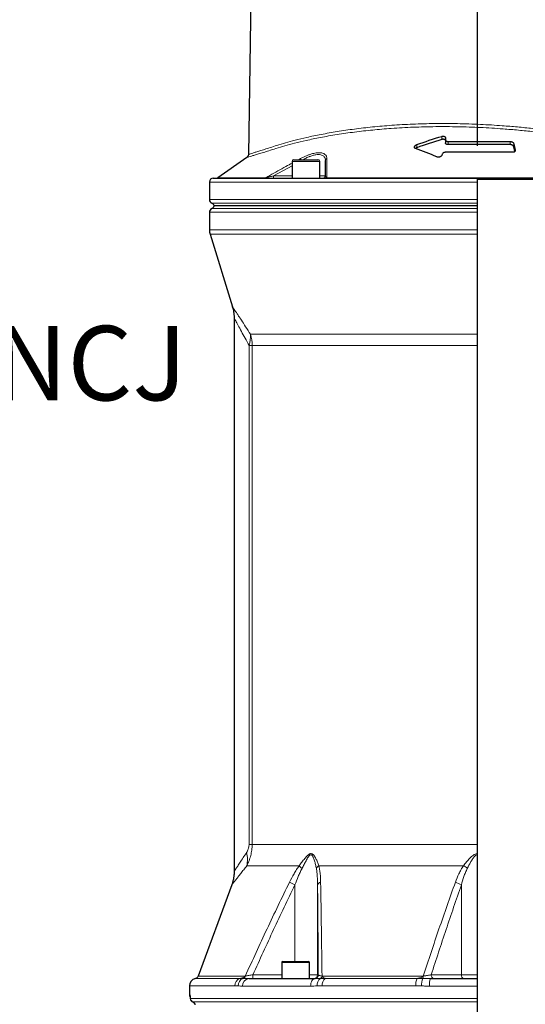
# Model space of a CAD drawing. Units: millimetres. Extents: x 15 to 205, y 5 to 293.
# Drawn here: x 134 to 148, y 129 to 158 of the extents above; entities that cross this region are included whole.
import ezdxf

# ---------------------------------------------------------------- set-up
doc = ezdxf.new("R2010")
doc.units = ezdxf.units.MM
doc.layers.add('AM_BOR', color=7, linetype='Continuous')
doc.styles.add('SLDTEXTSTYLE0', font='TXT', dxfattribs={"width": 0.605})
doc.dimstyles.new('SLDDIMSTYLE0', dxfattribs={"dimtxt": 2, "dimasz": 2, "dimexe": 0, "dimexo": 0.0625, "dimgap": 0.5, "dimtad": 1, "dimdec": 0, "dimlfac": 22, "dimrnd": 1e-09, "dimzin": 12, "dimdsep": 46, "dimtxsty": 'SLDTEXTSTYLE0', "dimsah": 1, "dimcen": 0.09, "dimadec": 0, "dimazin": 3, "dimtfac": 1, "dimtdec": 0, "dimtofl": 0, "dimtmove": 0, "dimatfit": 3, "dimfxl": 0, "dimfrac": 2, "dimtolj": 1, "dimtzin": 12, "dimarcsym": 0})

# ---------------------------------------------------------------- blocks, each defined once
blk = doc.blocks.new('_D_8')
at = {"layer": 'AM_BOR', "color": 7}
for p, q in [((131.833, 123.24), (131.833, 178.104)), ((147.06, 154.256), (147.06, 178.104)), ((131.833, 177.104), (147.06, 177.104))]:
    blk.add_line(p, q, dxfattribs=at)
for points in [[(131.833, 177.104), (133.833, 176.854), (133.833, 177.354)], [(147.06, 177.104), (145.06, 177.354), (145.06, 176.854)]]:
    blk.add_solid(points, dxfattribs=at)
at = {"layer": 'AM_BOR', "color": 7, "insert": (137.155, 179.682), "char_height": 2, "attachment_point": 1, "style": 'SLDTEXTSTYLE0'}
blk.add_mtext('335', dxfattribs=at)

msp = doc.modelspace()

# ---------------------------------------------------------------- linework, layer by layer
at = {"color": 7, "linetype": 'Continuous', "lineweight": 25}
for p, q in [((140.395, 160.255), (140.298, 154.001)), ((146.113, 154.435), (146.113, 154.344)), ((146.121, 154.476), (146.114, 154.445)), ((146.191, 154.381), (148.028, 154.381)), ((148.028, 154.29), (146.191, 154.29)), ((148.132, 154.317), (148.175, 154.126)), ((148.163, 154.088), (148.132, 154.226)), ((140.252, 153.91), (139.396, 153.311)), ((141.643, 153.844), (142.352, 153.844)), ((146.015, 153.999), (146.011, 153.982)), ((148.099, 154.063), (146.117, 154.063)), ((141.588, 153.79), (141.588, 153.299)), ((142.407, 153.299), (142.407, 153.79)), ((139.264, 153.299), (147.06, 153.299)), ((147.06, 153.299), (155.301, 153.299)), ((147.06, 153.256), (147.06, 153.299)), ((147.06, 128.23), (147.06, 153.256)), ((139.151, 153.185), (139.151, 152.666)), ((147.06, 152.48), (139.285, 152.48)), ((139.151, 152.295), (139.151, 151.776)), ((139.171, 151.643), (139.83, 149.496)), ((139.878, 149.165), (139.878, 132.825)), ((139.809, 132.432), (138.815, 129.737)), ((141.283, 130.135), (141.283, 129.662)), ((141.31, 130.162), (142.074, 130.162)), ((142.101, 129.662), (142.101, 130.135)), ((138.56, 129.444), (138.56, 129.185)), ((140.315, 129.662), (142.269, 129.662)), ((145.678, 129.662), (147.06, 129.662))]:
    msp.add_line(p, q, dxfattribs=at)
at = {"color": 8, "linetype": 'Continuous', "lineweight": 18}
for p, q in [((146.009, 154.442), (146.009, 154.533)), ((145.27, 154.197), (145.27, 154.288)), ((146.191, 154.29), (146.191, 154.381)), ((148.028, 154.29), (148.028, 154.381)), ((148.132, 154.226), (148.132, 154.317)), ((148.175, 154.108), (148.175, 154.126)), ((141.778, 153.844), (141.839, 153.877)), ((141.839, 153.877), (141.857, 153.844)), ((141.588, 153.667), (141.042, 153.367)), ((142.407, 153.79), (141.588, 153.79)), ((139.396, 153.311), (140.813, 153.311)), ((141.042, 153.367), (141.042, 153.299)), ((141.042, 153.367), (141.588, 153.367)), ((142.407, 153.367), (142.574, 153.367)), ((142.619, 153.311), (151.501, 153.311)), ((155.311, 153.256), (147.06, 153.256)), ((147.06, 153.185), (139.151, 153.185)), ((139.151, 152.666), (147.06, 152.666)), ((147.06, 152.562), (139.219, 152.562)), ((139.219, 152.399), (147.06, 152.399)), ((147.06, 152.295), (139.151, 152.295)), ((147.06, 151.776), (139.151, 151.776)), ((147.06, 151.643), (139.171, 151.643)), ((147.06, 148.689), (140.362, 148.689)), ((140.41, 148.355), (140.318, 148.355)), ((140.318, 133.623), (140.318, 148.355)), ((147.06, 148.355), (140.41, 148.355)), ((140.41, 148.355), (140.41, 133.623)), ((140.41, 133.623), (140.318, 133.623)), ((147.06, 133.623), (140.41, 133.623)), ((141.797, 132.994), (140.254, 132.994)), ((146.649, 132.994), (142.378, 132.994)), ((141.672, 132.427), (141.672, 130.162)), ((142.342, 132.427), (142.342, 129.776)), ((146.586, 132.427), (146.586, 129.776)), ((142.101, 130.135), (141.283, 130.135)), ((138.815, 129.737), (140.208, 129.737)), ((140.434, 129.776), (141.283, 129.776)), ((142.101, 129.776), (142.342, 129.776)), ((142.342, 129.776), (142.363, 129.776)), ((142.473, 129.737), (145.458, 129.737)), ((145.696, 129.776), (146.586, 129.776)), ((146.586, 129.776), (147.06, 129.776)), ((139.903, 129.444), (138.56, 129.444)), ((138.734, 129.665), (140.05, 129.665)), ((142.137, 129.435), (140.13, 129.435)), ((145.242, 129.444), (142.474, 129.444)), ((142.568, 129.665), (145.279, 129.665)), ((147.06, 129.435), (145.64, 129.435)), ((138.56, 129.185), (138.572, 129.185)), ((138.585, 129.075), (147.06, 129.075)), ((138.585, 129.075), (138.585, 129.07)), ((147.06, 128.971), (138.653, 128.971))]:
    msp.add_line(p, q, dxfattribs=at)
at = {"color": 8, "linetype": 'Continuous', "lineweight": 18, "flags": 128}
for points in [[(142.269, 129.662), (142.243, 129.658), (142.219, 129.645), (142.196, 129.624), (142.176, 129.596), (142.16, 129.561), (142.147, 129.522), (142.14, 129.479), (142.137, 129.435)], [(145.678, 129.662), (145.671, 129.658), (145.664, 129.645), (145.657, 129.624), (145.652, 129.596), (145.647, 129.561), (145.643, 129.522), (145.641, 129.479), (145.64, 129.435)], [(138.572, 129.185), (138.575, 129.163), (138.58, 129.145)]]:
    msp.add_lwpolyline(points, dxfattribs=at)
at = {"color": 7, "linetype": 'Continuous', "lineweight": 25}
for centre, radius, start, end in [((141.643, 153.79), 0.0545, 90, 180), ((142.352, 153.79), 0.0545, 0, 90), ((139.264, 153.185), 0.114, 90, 180), ((139.357, 153.367), 0.0682, 270, 305), ((142.505, 153.367), 0.0682, 270, 0), ((139.264, 152.666), 0.114, 180, 246.4218), ((139.264, 152.295), 0.114, 113.5782, 180), ((139.173, 152.458), 0.114, 11.537, 66.4218), ((139.173, 152.503), 0.114, 293.5782, 348.463), ((139.605, 151.776), 0.455, 180, 197.074), ((141.31, 130.135), 0.0273, 90, 180), ((142.074, 130.135), 0.0273, 0, 90), ((138.708, 129.776), 0.114, 283.4359, 339.7585), ((138.787, 129.444), 0.227, 103.4359, 180), ((138.673, 129.185), 0.114, 180, 214.6338), ((138.699, 129.075), 0.114, 182.6813, 246.9048)]:
    msp.add_arc(centre, radius, start, end, dxfattribs=at)
at = {"color": 8, "linetype": 'Continuous', "lineweight": 18}
for centre, radius, start, end in [((142.634, 153.819), 0.0608, 107.14, 177.8883), ((140.781, 153.348), 0.0489, 270.6972, 311.6011), ((142.595, 153.329), 0.0301, 273.1569, 323.9505), ((139.502, 148.631), 0.861, 341.3366, 3.8589), ((139.229, 148.356), 1.181, 359.9887, 16.4014), ((139.332, 133.171), 0.939, 349.1496, 13.331), ((142.298, 133.453), 0.68, 222.4347, 232.2273), ((142.475, 132.831), 0.19, 120.662, 153.472), ((146.227, 132.273), 0.836, 50.2412, 59.6385), ((150.227, 150.013), 19.556, 243.5368, 244.0586), ((142.449, 132.395), 0.112, 98.5863, 163.2906), ((146.24, 131.886), 0.643, 57.3908, 74.7236), ((140.109, 129.763), 0.103, 288.5546, 345.2292), ((138.805, 129.748), 1.63, 357.0017, 0.9986), ((142.228, 129.776), 0.114, 270.0044, 0.0044), ((142.25, 129.776), 0.114, 270.0044, 0.0044), ((142.378, 129.747), 0.0957, 301.8781, 353.9764), ((145.295, 129.735), 0.164, 334.8, 0.5177), ((145.796, 129.761), 0.101, 171.6455, 257.9267), ((146.686, 129.761), 0.101, 171.6455, 257.9267), ((140.125, 129.456), 0.223, 109.8305, 182.959), ((140.219, 129.457), 0.223, 110.3354, 183.1471), ((140.339, 129.454), 0.21, 96.4047, 185.2178), ((142.569, 129.472), 0.24, 126.056, 186.5357), ((142.715, 129.472), 0.242, 127.2385, 186.6329), ((145.692, 129.482), 0.452, 156.0485, 184.7882), ((145.899, 129.482), 0.491, 158.1324, 184.437), ((138.699, 129.075), 0.114, 179.9579, 246.3062)]:
    msp.add_arc(centre, radius, start, end, dxfattribs=at)
for points, knots in [([(153.159, 154.201), (153.123, 154.204), (153.052, 154.211), (152.926, 154.224), (152.787, 154.238), (152.604, 154.257), (152.37, 154.281), (152.071, 154.311), (151.74, 154.345), (151.383, 154.383), (151.003, 154.423), (150.603, 154.465), (150.181, 154.51), (149.787, 154.553), (149.418, 154.594), (149.078, 154.631), (148.69, 154.675), (148.27, 154.718), (147.745, 154.761), (147.148, 154.798), (146.482, 154.82), (145.82, 154.823), (145.162, 154.807), (144.541, 154.773), (143.964, 154.723), (143.429, 154.662), (142.912, 154.588), (142.436, 154.504), (142.019, 154.417), (141.673, 154.334), (141.375, 154.255), (141.123, 154.179), (140.909, 154.111), (140.74, 154.058), (140.598, 154.015), (140.478, 153.978), (140.383, 153.949), (140.311, 153.927), (140.267, 153.914), (140.248, 153.908), (140.251, 153.909), (140.252, 153.91)], [0, 0, 0, 0, 0.017116, 0.034281, 0.051521, 0.068812, 0.095596, 0.122569, 0.149837, 0.177507, 0.204283, 0.231246, 0.258501, 0.286152, 0.304758, 0.325898, 0.347128, 0.373404, 0.399765, 0.438754, 0.477135, 0.515796, 0.555342, 0.595192, 0.630068, 0.665146, 0.700848, 0.736758, 0.768821, 0.797173, 0.821588, 0.846066, 0.86657, 0.884737, 0.903027, 0.92151, 0.940127, 0.95829, 0.976583, 0.995077, 1, 1, 1, 1]), ([(140.3, 154.001), (140.3, 154.001), (140.296, 154), (140.315, 154.005), (140.357, 154.018), (140.427, 154.04), (140.519, 154.069), (140.635, 154.105), (140.774, 154.149), (140.94, 154.201), (141.149, 154.27), (141.396, 154.344), (141.689, 154.423), (142.035, 154.507), (142.449, 154.594), (142.918, 154.677), (143.426, 154.751), (143.964, 154.814), (144.54, 154.863), (145.152, 154.897), (145.8, 154.914), (146.468, 154.912), (147.136, 154.89), (147.729, 154.854), (148.24, 154.812), (148.659, 154.771), (149.05, 154.726), (149.399, 154.687), (149.77, 154.646), (150.158, 154.603), (150.573, 154.558), (150.973, 154.515), (151.351, 154.475), (151.703, 154.438), (152.028, 154.404), (152.328, 154.373), (152.584, 154.346), (152.797, 154.324), (152.973, 154.306), (153.067, 154.297), (153.114, 154.292)], [0, 0, 0, 0, 0.004265, 0.022347, 0.040627, 0.059041, 0.076999, 0.095082, 0.113357, 0.13176, 0.151766, 0.176006, 0.200306, 0.228853, 0.261822, 0.296881, 0.332135, 0.368011, 0.404107, 0.442703, 0.481582, 0.521358, 0.561446, 0.598942, 0.625119, 0.65138, 0.673103, 0.694913, 0.714483, 0.741208, 0.768119, 0.79532, 0.822916, 0.84964, 0.876553, 0.903758, 0.931363, 0.954832, 0.977359, 1, 1, 1, 1]), ([(141.839, 153.877), (141.887, 153.902), (141.934, 153.926), (142.006, 153.957), (142.03, 153.967), (142.066, 153.981), (142.079, 153.986), (142.103, 153.994), (142.114, 153.998), (142.173, 154.018), (142.219, 154.03), (142.285, 154.042), (142.307, 154.046), (142.348, 154.05), (142.388, 154.052), (142.423, 154.05), (142.457, 154.046), (142.473, 154.043), (142.517, 154.03), (142.541, 154.018), (142.579, 153.987), (142.593, 153.968), (142.607, 153.937), (142.611, 153.925), (142.615, 153.902), (142.616, 153.89), (142.616, 153.877)], [0, 0, 0, 0, 0.125, 0.125, 0.1875, 0.1875, 0.21875, 0.21875, 0.25, 0.25, 0.375, 0.375, 0.4375, 0.4375, 0.5, 0.5625, 0.5625, 0.625, 0.625, 0.75, 0.75, 0.875, 0.875, 0.9375, 0.9375, 1, 1, 1, 1]), ([(142.574, 153.821), (142.573, 153.836), (142.571, 153.868), (142.555, 153.911), (142.527, 153.947), (142.486, 153.974), (142.434, 153.991), (142.368, 153.997), (142.288, 153.991), (142.196, 153.969), (142.125, 153.945), (142.051, 153.916), (141.989, 153.887), (141.932, 153.856), (141.911, 153.844)], [0, 0, 0, 0, 0.081649, 0.172018, 0.262321, 0.34625, 0.430126, 0.521994, 0.613861, 0.713553, 0.813354, 0.827854, 0.935082, 1, 1, 1, 1]), ([(140.813, 153.311), (140.853, 153.333), (141.05, 153.446), (141.308, 153.591), (141.528, 153.709), (141.588, 153.742)], [0, 0, 0, 0, 0.153763, 0.768825, 1, 1, 1, 1]), ([(141.042, 153.367), (141.022, 153.362), (141.003, 153.357), (140.964, 153.348), (140.944, 153.343), (140.905, 153.333), (140.886, 153.329), (140.857, 153.322), (140.848, 153.32), (140.83, 153.315), (140.821, 153.313), (140.813, 153.311)], [0, 0, 0, 0, 0.25, 0.25, 0.5, 0.5, 0.75, 0.75, 0.875, 0.875, 1, 1, 1, 1]), ([(142.619, 153.311), (142.613, 153.313), (142.608, 153.315), (142.601, 153.319), (142.597, 153.322), (142.589, 153.329), (142.585, 153.333), (142.579, 153.343), (142.577, 153.348), (142.574, 153.357), (142.574, 153.362), (142.574, 153.367)], [0, 0, 0, 0, 0.125, 0.125, 0.25, 0.25, 0.5, 0.5, 0.75, 0.75, 1, 1, 1, 1]), ([(139.832, 149.497), (139.831, 149.499), (139.828, 149.503), (139.841, 149.484), (139.859, 149.457), (139.885, 149.417), (139.921, 149.363), (139.969, 149.291), (140.025, 149.205), (140.106, 149.083), (140.215, 148.915), (140.313, 148.765), (140.362, 148.689)], [0, 0, 0, 0, 0.060456, 0.143806, 0.227774, 0.294603, 0.38637, 0.47879, 0.573039, 0.667823, 0.832961, 1, 1, 1, 1]), ([(140.318, 148.355), (140.278, 148.43), (140.199, 148.579), (140.089, 148.782), (140.009, 148.929), (139.956, 149.028), (139.915, 149.101), (139.883, 149.159), (139.881, 149.163), (139.88, 149.165)], [0, 0, 0, 0, 0.168683, 0.339075, 0.522748, 0.616661, 0.711322, 0.867734, 1, 1, 1, 1]), ([(140.245, 133.387), (140.254, 133.401), (140.263, 133.416), (140.279, 133.449), (140.287, 133.467), (140.301, 133.506), (140.307, 133.528), (140.314, 133.562), (140.315, 133.574), (140.318, 133.598), (140.318, 133.611), (140.318, 133.623)], [0, 0, 0, 0, 0.25, 0.25, 0.5, 0.5, 0.75, 0.75, 0.875, 0.875, 1, 1, 1, 1]), ([(140.41, 133.623), (140.41, 133.595), (140.409, 133.567), (140.405, 133.511), (140.402, 133.483), (140.395, 133.428), (140.391, 133.4), (140.38, 133.346), (140.374, 133.319), (140.354, 133.239), (140.337, 133.187), (140.299, 133.088), (140.277, 133.04), (140.254, 132.994)], [0, 0, 0, 0, 0.125, 0.125, 0.25, 0.25, 0.375, 0.375, 0.5, 0.5, 0.75, 0.75, 1, 1, 1, 1]), ([(139.879, 132.825), (139.879, 132.824), (139.878, 132.823), (139.891, 132.843), (139.926, 132.896), (139.981, 132.98), (140.054, 133.092), (140.142, 133.228), (140.211, 133.334), (140.245, 133.387)], [0, 0, 0, 0, 0.0331358, 0.1899483, 0.3475263, 0.5045156, 0.6694027, 0.8348689, 1, 1, 1, 1]), ([(141.797, 132.994), (141.825, 133.03), (141.852, 133.066), (141.907, 133.136), (141.934, 133.171), (141.975, 133.221), (141.989, 133.237), (142.017, 133.269), (142.031, 133.285), (142.053, 133.306), (142.061, 133.313), (142.077, 133.326), (142.085, 133.331), (142.101, 133.341), (142.109, 133.345), (142.126, 133.351), (142.135, 133.353), (142.151, 133.353), (142.16, 133.352), (142.176, 133.346), (142.183, 133.342), (142.198, 133.333), (142.204, 133.327), (142.217, 133.315), (142.224, 133.308), (142.241, 133.287), (142.252, 133.272), (142.272, 133.24), (142.282, 133.223), (142.308, 133.172), (142.324, 133.137), (142.353, 133.066), (142.366, 133.03), (142.378, 132.994)], [0, 0, 0, 0, 0.125, 0.125, 0.25, 0.25, 0.3125, 0.3125, 0.375, 0.375, 0.40625, 0.40625, 0.4375, 0.4375, 0.46875, 0.46875, 0.5, 0.5, 0.53125, 0.53125, 0.5625, 0.5625, 0.59375, 0.59375, 0.625, 0.625, 0.6875, 0.6875, 0.75, 0.75, 0.875, 0.875, 1, 1, 1, 1]), ([(142.305, 132.916), (142.298, 132.953), (142.29, 132.991), (142.272, 133.066), (142.262, 133.103), (142.245, 133.158), (142.239, 133.176), (142.226, 133.212), (142.219, 133.23), (142.207, 133.255), (142.202, 133.263), (142.193, 133.279), (142.188, 133.286), (142.177, 133.3), (142.172, 133.307), (142.162, 133.314), (142.158, 133.315), (142.151, 133.318), (142.147, 133.319), (142.139, 133.319), (142.135, 133.319), (142.127, 133.316), (142.124, 133.314), (142.113, 133.308), (142.106, 133.302), (142.093, 133.288), (142.087, 133.281), (142.075, 133.265), (142.069, 133.256), (142.052, 133.231), (142.042, 133.214), (142.021, 133.178), (142.011, 133.159), (141.981, 133.104), (141.962, 133.067), (141.922, 132.991), (141.902, 132.953), (141.882, 132.916)], [0, 0, 0, 0, 0.125, 0.125, 0.25, 0.25, 0.3125, 0.3125, 0.375, 0.375, 0.40625, 0.40625, 0.4375, 0.4375, 0.46875, 0.46875, 0.484375, 0.484375, 0.5, 0.5, 0.515625, 0.515625, 0.53125, 0.53125, 0.5625, 0.5625, 0.59375, 0.59375, 0.625, 0.625, 0.6875, 0.6875, 0.75, 0.75, 0.875, 0.875, 1, 1, 1, 1]), ([(146.649, 132.994), (146.678, 133.031), (146.735, 133.106), (146.828, 133.214), (146.916, 133.294), (146.989, 133.338), (147.032, 133.353), (147.054, 133.352), (147.06, 133.351)], [0, 0, 0, 0, 0.256257, 0.512535, 0.766626, 0.883363, 0.967624, 1, 1, 1, 1]), ([(147.06, 133.319), (147.059, 133.319), (147.055, 133.32), (147.038, 133.316), (147.006, 133.302), (146.959, 133.255), (146.908, 133.185), (146.839, 133.066), (146.792, 132.976), (146.761, 132.916)], [0, 0, 0, 0, 0.002928, 0.025676, 0.095391, 0.202413, 0.402047, 0.602425, 1, 1, 1, 1]), ([(140.254, 132.994), (140.222, 132.954), (140.159, 132.874), (140.075, 132.766), (139.998, 132.669), (139.934, 132.588), (139.882, 132.524), (139.843, 132.475), (139.818, 132.443), (139.807, 132.429), (139.809, 132.432), (139.809, 132.432)], [0, 0, 0, 0, 0.1208825, 0.2423546, 0.3659108, 0.4903061, 0.6068761, 0.7243356, 0.8448181, 0.9664358, 1, 1, 1, 1]), ([(141.512, 132.506), (141.554, 132.591), (141.598, 132.675), (141.669, 132.798), (141.693, 132.838), (141.743, 132.917), (141.769, 132.956), (141.797, 132.994)], [0, 0, 0, 0, 0.5, 0.5, 0.75, 0.75, 1, 1, 1, 1]), ([(141.882, 132.916), (141.861, 132.877), (141.842, 132.837), (141.804, 132.757), (141.787, 132.716), (141.735, 132.594), (141.703, 132.511), (141.672, 132.427)], [0, 0, 0, 0, 0.25, 0.25, 0.5, 0.5, 1, 1, 1, 1]), ([(142.342, 132.427), (142.341, 132.511), (142.339, 132.594), (142.33, 132.716), (142.327, 132.757), (142.318, 132.837), (142.312, 132.877), (142.305, 132.916)], [0, 0, 0, 0, 0.5, 0.5, 0.75, 0.75, 1, 1, 1, 1]), ([(142.378, 132.994), (142.388, 132.956), (142.396, 132.917), (142.409, 132.838), (142.414, 132.798), (142.427, 132.675), (142.431, 132.591), (142.432, 132.506)], [0, 0, 0, 0, 0.25, 0.25, 0.5, 0.5, 1, 1, 1, 1]), ([(146.409, 132.506), (146.44, 132.591), (146.474, 132.675), (146.533, 132.798), (146.554, 132.838), (146.598, 132.917), (146.623, 132.956), (146.649, 132.994)], [0, 0, 0, 0, 0.5, 0.5, 0.75, 0.75, 1, 1, 1, 1]), ([(146.761, 132.916), (146.741, 132.877), (146.723, 132.837), (146.69, 132.757), (146.675, 132.716), (146.633, 132.594), (146.608, 132.511), (146.586, 132.427)], [0, 0, 0, 0, 0.25, 0.25, 0.5, 0.5, 1, 1, 1, 1]), ([(140.208, 129.737), (140.419, 130.201), (140.632, 130.665), (141.066, 131.588), (141.286, 132.048), (141.512, 132.506)], [0, 0, 0, 0, 0.5, 0.5, 1, 1, 1, 1]), ([(141.672, 132.427), (141.458, 131.989), (141.249, 131.548), (140.837, 130.664), (140.635, 130.221), (140.434, 129.776)], [0, 0, 0, 0, 0.5, 0.5, 1, 1, 1, 1]), ([(142.363, 129.776), (142.36, 130.221), (142.356, 130.664), (142.349, 131.548), (142.346, 131.989), (142.342, 132.427)], [0, 0, 0, 0, 0.5, 0.5, 1, 1, 1, 1]), ([(142.432, 132.506), (142.44, 132.048), (142.447, 131.588), (142.46, 130.665), (142.467, 130.201), (142.473, 129.737)], [0, 0, 0, 0, 0.5, 0.5, 1, 1, 1, 1]), ([(145.458, 129.737), (145.612, 130.201), (145.767, 130.665), (146.083, 131.588), (146.244, 132.048), (146.409, 132.506)], [0, 0, 0, 0, 0.5, 0.5, 1, 1, 1, 1]), ([(146.586, 132.427), (146.432, 131.989), (146.282, 131.548), (145.986, 130.664), (145.84, 130.221), (145.696, 129.776)], [0, 0, 0, 0, 0.5, 0.5, 1, 1, 1, 1]), ([(140.05, 129.665), (140.064, 129.667), (140.079, 129.67), (140.107, 129.677), (140.121, 129.681), (140.148, 129.692), (140.161, 129.698), (140.18, 129.71), (140.186, 129.715), (140.198, 129.725), (140.203, 129.73), (140.208, 129.737)], [0, 0, 0, 0, 0.25, 0.25, 0.5, 0.5, 0.75, 0.75, 0.875, 0.875, 1, 1, 1, 1]), ([(140.208, 129.737), (140.221, 129.739), (140.236, 129.742), (140.262, 129.746), (140.271, 129.748), (140.289, 129.751), (140.299, 129.752), (140.328, 129.758), (140.349, 129.761), (140.391, 129.768), (140.413, 129.772), (140.434, 129.776)], [0, 0, 0, 0, 0.25, 0.25, 0.375, 0.375, 0.5, 0.5, 0.75, 0.75, 1, 1, 1, 1]), ([(142.363, 129.776), (142.364, 129.772), (142.366, 129.768), (142.376, 129.761), (142.383, 129.758), (142.401, 129.751), (142.412, 129.748), (142.44, 129.742), (142.455, 129.739), (142.473, 129.737)], [0, 0, 0, 0, 0.25, 0.25, 0.5, 0.5, 0.75, 0.75, 1, 1, 1, 1]), ([(142.473, 129.737), (142.476, 129.73), (142.479, 129.725), (142.486, 129.715), (142.49, 129.71), (142.501, 129.698), (142.509, 129.692), (142.526, 129.681), (142.534, 129.677), (142.551, 129.67), (142.56, 129.667), (142.568, 129.665)], [0, 0, 0, 0, 0.125, 0.125, 0.25, 0.25, 0.5, 0.5, 0.75, 0.75, 1, 1, 1, 1]), ([(145.279, 129.665), (145.295, 129.667), (145.312, 129.67), (145.343, 129.677), (145.359, 129.681), (145.39, 129.692), (145.405, 129.698), (145.427, 129.71), (145.434, 129.715), (145.447, 129.725), (145.453, 129.73), (145.458, 129.737)], [0, 0, 0, 0, 0.25, 0.25, 0.5, 0.5, 0.75, 0.75, 0.875, 0.875, 1, 1, 1, 1]), ([(145.458, 129.737), (145.48, 129.739), (145.502, 129.742), (145.534, 129.746), (145.545, 129.748), (145.566, 129.751), (145.577, 129.752), (145.607, 129.758), (145.627, 129.761), (145.663, 129.768), (145.68, 129.772), (145.696, 129.776)], [0, 0, 0, 0, 0.25, 0.25, 0.375, 0.375, 0.5, 0.5, 0.75, 0.75, 1, 1, 1, 1]), ([(140.13, 129.435), (140.107, 129.435), (140.085, 129.437), (140.04, 129.442), (140.018, 129.444), (139.996, 129.444)], [0, 0, 0, 0, 0.5, 0.5, 1, 1, 1, 1]), ([(140.141, 129.665), (140.164, 129.665), (140.19, 129.665), (140.234, 129.664), (140.25, 129.663), (140.282, 129.663), (140.299, 129.662), (140.315, 129.662)], [0, 0, 0, 0, 0.5, 0.5, 0.75, 0.75, 1, 1, 1, 1]), ([(142.331, 129.444), (142.299, 129.444), (142.266, 129.442), (142.202, 129.437), (142.169, 129.435), (142.137, 129.435)], [0, 0, 0, 0, 0.5, 0.5, 1, 1, 1, 1]), ([(142.269, 129.662), (142.29, 129.662), (142.313, 129.663), (142.352, 129.664), (142.366, 129.665), (142.396, 129.665), (142.412, 129.665), (142.428, 129.665)], [0, 0, 0, 0, 0.5, 0.5, 0.75, 0.75, 1, 1, 1, 1]), ([(145.64, 129.435), (145.602, 129.435), (145.563, 129.437), (145.486, 129.442), (145.447, 129.444), (145.409, 129.444)], [0, 0, 0, 0, 0.5, 0.5, 1, 1, 1, 1]), ([(145.443, 129.665), (145.482, 129.665), (145.521, 129.665), (145.58, 129.664), (145.6, 129.663), (145.64, 129.663), (145.659, 129.662), (145.678, 129.662)], [0, 0, 0, 0, 0.5, 0.5, 0.75, 0.75, 1, 1, 1, 1]), ([(138.572, 129.185), (138.573, 129.185), (138.575, 129.183), (138.576, 129.175), (138.577, 129.172), (138.578, 129.165), (138.579, 129.161), (138.58, 129.151), (138.58, 129.146), (138.581, 129.134), (138.582, 129.128), (138.584, 129.107), (138.585, 129.092), (138.585, 129.075)], [0, 0, 0, 0, 0.25, 0.25, 0.375, 0.375, 0.5, 0.5, 0.625, 0.625, 0.75, 0.75, 1, 1, 1, 1])]:
    msp.add_open_spline(points, degree=3, knots=knots, dxfattribs=at)
at = {"color": 7, "linetype": 'Continuous', "lineweight": 25}
for points in [[(145.27, 154.288), (145.514, 154.377), (145.76, 154.46), (146.009, 154.533)], [(146.009, 154.442), (145.76, 154.369), (145.514, 154.286), (145.27, 154.197)], [(145.864, 153.926), (145.656, 154.017), (145.446, 154.1), (145.234, 154.174)], [(142.574, 153.367), (142.574, 153.521), (142.574, 153.673), (142.574, 153.821)], [(138.715, 128.912), (138.718, 128.905), (138.721, 128.897), (138.722, 128.89)]]:
    msp.add_open_spline(points, degree=3, dxfattribs=at)
for points, knots in [([(146.009, 154.533), (146.017, 154.536), (146.025, 154.537), (146.041, 154.539), (146.049, 154.539), (146.065, 154.538), (146.072, 154.536), (146.086, 154.532), (146.092, 154.529), (146.107, 154.52), (146.115, 154.512), (146.122, 154.494), (146.123, 154.485), (146.121, 154.476)], [0, 0, 0, 0, 0.125, 0.125, 0.25, 0.25, 0.375, 0.375, 0.5, 0.5, 0.75, 0.75, 1, 1, 1, 1]), ([(146.113, 154.419), (146.111, 154.423), (146.105, 154.432), (146.086, 154.442), (146.06, 154.448), (146.033, 154.448), (146.017, 154.444), (146.009, 154.442)], [0, 0, 0, 0, 0.162629, 0.394695, 0.628118, 0.829048, 1, 1, 1, 1]), ([(146.114, 154.445), (146.112, 154.437), (146.113, 154.43), (146.116, 154.419), (146.118, 154.415), (146.122, 154.408), (146.125, 154.405), (146.131, 154.399), (146.135, 154.396), (146.144, 154.391), (146.149, 154.389), (146.16, 154.385), (146.166, 154.383), (146.178, 154.381), (146.184, 154.381), (146.191, 154.381)], [0, 0, 0, 0, 0.25, 0.25, 0.375, 0.375, 0.5, 0.5, 0.625, 0.625, 0.75, 0.75, 0.875, 0.875, 1, 1, 1, 1]), ([(145.234, 154.174), (145.227, 154.177), (145.221, 154.18), (145.211, 154.188), (145.208, 154.192), (145.2, 154.207), (145.2, 154.218), (145.205, 154.235), (145.208, 154.24), (145.215, 154.251), (145.22, 154.256), (145.231, 154.267), (145.238, 154.272), (145.253, 154.28), (145.261, 154.284), (145.27, 154.288)], [0, 0, 0, 0, 0.125, 0.125, 0.25, 0.25, 0.5, 0.5, 0.625, 0.625, 0.75, 0.75, 0.875, 0.875, 1, 1, 1, 1]), ([(145.27, 154.197), (145.26, 154.193), (145.245, 154.186), (145.235, 154.178), (145.232, 154.175)], [0, 0, 0, 0, 0.705112, 1, 1, 1, 1]), ([(146.191, 154.29), (146.182, 154.29), (146.165, 154.291), (146.143, 154.3), (146.126, 154.312), (146.115, 154.327), (146.114, 154.339), (146.114, 154.344)], [0, 0, 0, 0, 0.1865232, 0.372612, 0.5708466, 0.8025779, 1, 1, 1, 1]), ([(148.028, 154.381), (148.035, 154.381), (148.041, 154.38), (148.054, 154.378), (148.061, 154.377), (148.073, 154.373), (148.079, 154.371), (148.09, 154.366), (148.095, 154.363), (148.108, 154.353), (148.116, 154.346), (148.127, 154.332), (148.13, 154.324), (148.132, 154.317)], [0, 0, 0, 0, 0.125, 0.125, 0.25, 0.25, 0.375, 0.375, 0.5, 0.5, 0.75, 0.75, 1, 1, 1, 1]), ([(148.132, 154.226), (148.13, 154.233), (148.127, 154.241), (148.119, 154.252), (148.115, 154.255), (148.108, 154.262), (148.104, 154.265), (148.095, 154.272), (148.09, 154.275), (148.079, 154.28), (148.073, 154.282), (148.061, 154.286), (148.054, 154.287), (148.041, 154.289), (148.035, 154.29), (148.028, 154.29)], [0, 0, 0, 0, 0.25, 0.25, 0.375, 0.375, 0.5, 0.5, 0.625, 0.625, 0.75, 0.75, 0.875, 0.875, 1, 1, 1, 1]), ([(148.175, 154.126), (148.176, 154.118), (148.176, 154.111), (148.173, 154.1), (148.171, 154.096), (148.167, 154.089), (148.164, 154.086), (148.158, 154.08), (148.154, 154.077), (148.146, 154.072), (148.141, 154.07), (148.13, 154.066), (148.124, 154.065), (148.112, 154.063), (148.106, 154.063), (148.099, 154.063)], [0, 0, 0, 0, 0.25, 0.25, 0.375, 0.375, 0.5, 0.5, 0.625, 0.625, 0.75, 0.75, 0.875, 0.875, 1, 1, 1, 1]), ([(140.298, 154.001), (140.299, 153.996), (140.3, 153.981), (140.292, 153.958), (140.279, 153.935), (140.265, 153.919), (140.255, 153.912), (140.252, 153.91)], [0, 0, 0, 0, 0.136589, 0.425194, 0.671806, 0.881745, 1, 1, 1, 1]), ([(146.011, 153.982), (146.01, 153.977), (146.008, 153.972), (146.002, 153.963), (145.999, 153.958), (145.99, 153.949), (145.985, 153.944), (145.973, 153.936), (145.967, 153.932), (145.952, 153.926), (145.944, 153.923), (145.932, 153.921), (145.927, 153.92), (145.919, 153.919), (145.915, 153.918), (145.902, 153.918), (145.893, 153.918), (145.877, 153.921), (145.87, 153.923), (145.864, 153.926)], [0, 0, 0, 0, 0.125, 0.125, 0.25, 0.25, 0.375, 0.375, 0.5, 0.5, 0.625, 0.625, 0.6875, 0.6875, 0.75, 0.75, 0.875, 0.875, 1, 1, 1, 1]), ([(146.117, 154.063), (146.111, 154.063), (146.104, 154.062), (146.091, 154.06), (146.085, 154.059), (146.073, 154.055), (146.067, 154.053), (146.056, 154.048), (146.052, 154.045), (146.038, 154.036), (146.031, 154.029), (146.02, 154.014), (146.016, 154.007), (146.015, 153.999)], [0, 0, 0, 0, 0.125, 0.125, 0.25, 0.25, 0.375, 0.375, 0.5, 0.5, 0.75, 0.75, 1, 1, 1, 1]), ([(139.825, 149.507), (139.831, 149.49), (139.849, 149.437), (139.865, 149.347), (139.877, 149.25), (139.877, 149.19), (139.877, 149.165)], [0, 0, 0, 0, 0.158504, 0.48438, 0.786153, 1, 1, 1, 1]), ([(139.877, 132.825), (139.877, 132.806), (139.878, 132.753), (139.869, 132.668), (139.851, 132.572), (139.831, 132.494), (139.814, 132.449), (139.808, 132.433)], [0, 0, 0, 0, 0.141594, 0.394855, 0.638579, 0.871508, 1, 1, 1, 1]), ([(138.578, 129.152), (138.578, 129.152), (138.579, 129.151), (138.58, 129.14), (138.582, 129.118), (138.584, 129.093), (138.585, 129.073), (138.585, 129.068)], [0, 0, 0, 0, 0.107062, 0.308263, 0.575649, 0.892372, 1, 1, 1, 1]), ([(138.653, 128.971), (138.666, 128.966), (138.678, 128.958), (138.694, 128.944), (138.699, 128.939), (138.708, 128.927), (138.712, 128.92), (138.715, 128.912)], [0, 0, 0, 0, 0.5, 0.5, 0.75, 0.75, 1, 1, 1, 1])]:
    msp.add_open_spline(points, degree=3, knots=knots, dxfattribs=at)
at = {"color": 8, "linetype": 'Continuous', "lineweight": 18}
for points in [[(142.616, 153.877), (142.617, 153.694), (142.618, 153.504), (142.619, 153.311)], [(139.996, 129.444), (139.965, 129.444), (139.934, 129.444), (139.903, 129.444)], [(140.05, 129.665), (140.08, 129.665), (140.11, 129.665), (140.141, 129.665)], [(142.474, 129.444), (142.426, 129.444), (142.379, 129.444), (142.331, 129.444)], [(142.428, 129.665), (142.475, 129.665), (142.521, 129.665), (142.568, 129.665)], [(145.409, 129.444), (145.353, 129.444), (145.297, 129.444), (145.242, 129.444)], [(145.279, 129.665), (145.334, 129.665), (145.388, 129.665), (145.443, 129.665)]]:
    msp.add_open_spline(points, degree=3, dxfattribs=at)

# ---------------------------------------------------------------- texts
at = {"layer": 'AM_BOR', "insert": (132.791, 148.937), "char_height": 2.2, "attachment_point": 1, "style": 'SLDTEXTSTYLE0'}
msp.add_mtext('NCJ', dxfattribs=at)

# ---------------------------------------------------------------- dimensions: what is measured, and where the dimension line sits
at = {"layer": 'AM_BOR', "color": 7}
dim = msp.add_linear_dim(base=(147.06, 177.104), p1=(131.833, 122.24), p2=(147.06, 153.256), dimstyle='SLDDIMSTYLE0', dxfattribs=at)
dim.commit()
dim.dimension.update_dxf_attribs({"geometry": '_D_8', "text_midpoint": (139.446, 177.104), "dimtype": 160})

doc.saveas('drawing.dxf')
